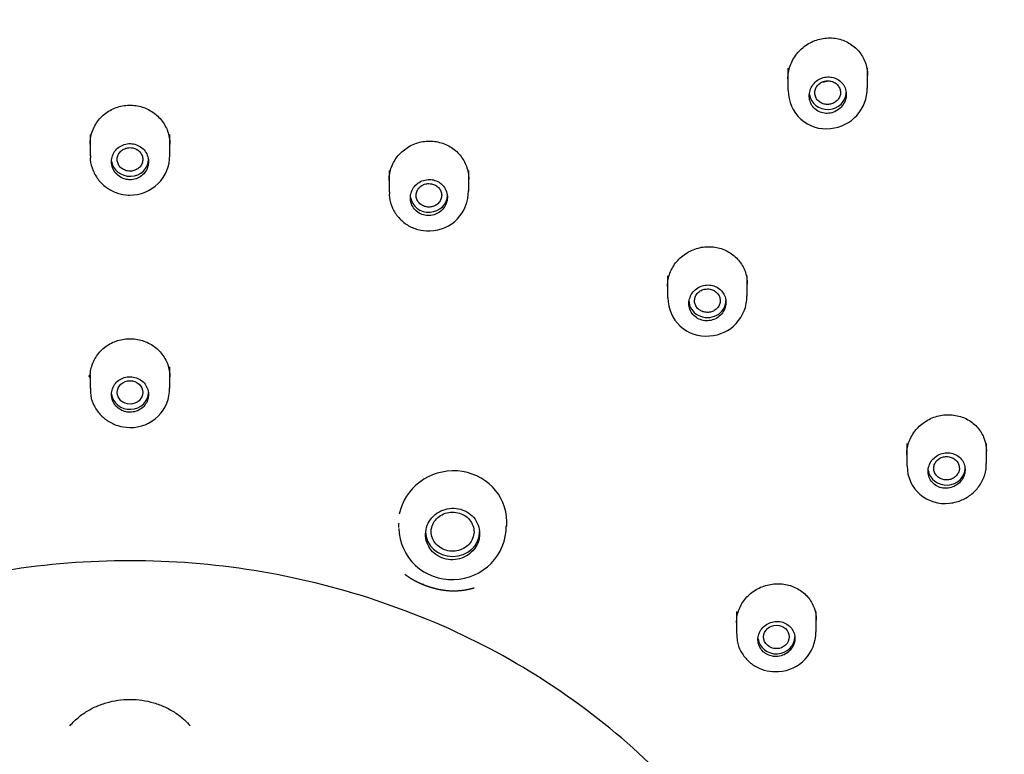
# Model space of a CAD drawing. Units: millimetres. Extents: x -18 to 552, y -18 to 1047.
# Drawn here: x 265 to 300, y 879 to 905 of the extents above; entities that cross this region are included whole.
import ezdxf

# ---------------------------------------------------------------- set-up
doc = ezdxf.new("R2010")
doc.units = ezdxf.units.MM
doc.layers.add('Default', color=7, linetype='Continuous')
doc.layers.add('DV3_Default', color=7, linetype='Continuous')

# ---------------------------------------------------------------- blocks, each defined once
blk = doc.blocks.new('SE2')
at = {"layer": 'DV3_Default', "color": 7, "linetype": 'Continuous'}
for p, q in [((292.285, 903.123), (292.285, 902.349)), ((295.085, 902.424), (295.085, 903.123)), ((267.785, 900.791), (267.785, 900.046)), ((270.585, 900.046), (270.585, 900.791)), ((278.28, 899.528), (278.28, 898.772)), ((281.08, 898.801), (281.08, 899.528)), ((288.06, 895.828), (288.06, 895.058)), ((290.86, 895.113), (290.86, 895.828)), ((267.785, 892.352), (267.785, 891.867)), ((270.585, 891.867), (270.585, 892.628)), ((296.458, 889.941), (296.458, 889.157)), ((299.258, 889.236), (299.258, 889.941)), ((282.412, 887.027), (282.412, 887.199)), ((278.612, 887.137), (278.612, 886.985)), ((278.033, 884.359), (277.792, 884.441)), ((278.848, 884.066), (278.033, 884.359)), ((279.651, 883.747), (278.848, 884.066)), ((279.884, 883.649), (279.651, 883.747)), ((290.483, 884.039), (290.483, 883.249)), ((293.283, 883.308), (293.283, 884.039))]:
    blk.add_line(p, q, dxfattribs=at)
for centre, radius, start, end in [((293.659, 902.41), 1.411, 275.2134, 0.9272), ((293.63, 902.326), 1.33, 179.2106, 276.7835), ((269.201, 900.045), 1.377, 268.8276, 0.9188), ((279.685, 898.795), 1.384, 271.1497, 1.0346), ((289.455, 895.107), 1.391, 273.1464, 0.8241), ((289.409, 895.046), 1.334, 179.5182, 275.2411), ((269.209, 891.871), 1.368, 268.6157, 0.8055), ((297.792, 889.15), 1.32, 180.1889, 277.3445), ((280.452, 886.993), 1.828, 181.0763, 273.152), ((280.529, 887.037), 1.87, 270.7258, 0.3498), ((269.176, 858.376), 27.446, 89.9815, 108.2552), ((269.193, 858.362), 27.46, 71.7528, 90.0176), ((269.957, 860.273), 25.397, 47.7298, 66.9897), ((291.886, 883.31), 1.382, 272.9823, 0.407), ((271.447, 861.905), 23.187, 27.2738, 47.7419)]:
    blk.add_arc(centre, radius, start, end, dxfattribs=at)
for centre, major_axis in [((269.185, 865.113), (59.955, 0)), ((269.185, 865.077), (-59.889, 0)), ((269.185, 864.64), (56.648, 0)), ((269.185, 864.676), (-56.52, 0)), ((269.185, 891.734), (0.45, 0)), ((291.883, 883.145), (-0.45, 0))]:
    blk.add_ellipse(centre, major_axis=major_axis, ratio=0.913545, dxfattribs=at)
for centre, major_axis, ratio, start_param, end_param in [((269.185, 865.177), (55.95, 0), 0.913545, 0, 1.281954), ((293.685, 902.271), (-0.65, 0), 0.913545, 0.111586, 3.141593), ((269.185, 899.922), (-0.65, 0), 0.913545, 0.100769, 3.141593), ((279.68, 898.66), (-0.65, 0), 0.913545, 0.130477, 3.141593), ((289.46, 894.959), (-0.65, 0), 0.913545, 0, 3.141593), ((269.185, 891.734), (0.65, 0), 0.913545, 3.237706, 6.283185), ((280.512, 887.168), (-1.874, -0.327), 0.950437, 2.977335, 5.942633), ((297.858, 889.072), (-0.65, 0), 0.913545, 0.123805, 3.141593), ((280.512, 886.842), (0.95, 0), 0.913545, 3.141593, 6.283185), ((291.883, 883.145), (0.65, 0), 0.913545, 3.254408, 6.283185)]:
    blk.add_ellipse(centre, major_axis=major_axis, ratio=ratio, start_param=start_param, end_param=end_param, dxfattribs=at)
for points, degree, knots in [([(334.274, 867.335), (334.226, 869.041), (334.131, 871.851), (333.551, 876.356), (332.696, 880.502), (331.585, 884.411), (330.267, 888.043), (328.783, 891.403), (327.184, 894.488), (325.458, 897.39), (323.662, 900.055), (321.862, 902.439), (320.209, 904.43), (318.708, 906.099), (317.278, 907.585), (315.81, 909.016), (314.176, 910.504), (312.286, 912.104), (310.043, 913.848), (307.39, 915.717), (304.55, 917.502), (301.594, 919.154), (298.703, 920.591), (295.8, 921.862), (292.778, 923.026), (289.697, 924.048), (286.61, 924.907), (283.835, 925.55), (281.267, 926.043), (278.664, 926.448), (275.774, 926.784), (272.745, 927.002), (269.636, 927.089), (266.519, 927.043), (263.301, 926.849), (260.14, 926.511), (256.905, 926.02), (253.674, 925.374), (250.505, 924.575), (247.73, 923.743), (245.235, 922.886), (242.827, 921.96), (240.304, 920.878), (237.595, 919.577), (234.723, 918.028), (231.716, 916.204), (228.996, 914.339), (226.708, 912.6), (224.97, 911.17), (223.55, 909.923), (222.429, 908.882), (221.57, 908.05), (220.836, 907.314), (220.077, 906.529), (219.173, 905.558), (218.118, 904.368), (216.908, 902.922), (215.542, 901.175), (214.033, 899.076), (212.421, 896.597), (210.76, 893.714), (209.219, 890.619), (207.836, 887.349), (206.643, 883.948), (205.61, 880.226), (204.799, 876.218), (204.236, 871.802), (204.143, 869.029), (204.095, 867.335)], 3, [0, 0, 0, 0, 0.024777, 0.048446, 0.071015, 0.09249, 0.112877, 0.132179, 0.150399, 0.167456, 0.185024, 0.200474, 0.213808, 0.225027, 0.235052, 0.245472, 0.25641, 0.268783, 0.283141, 0.299482, 0.317803, 0.333587, 0.350225, 0.36602, 0.38076, 0.398328, 0.414121, 0.42814, 0.440387, 0.452693, 0.466978, 0.483244, 0.497382, 0.512739, 0.529098, 0.544813, 0.559541, 0.577332, 0.593431, 0.607836, 0.62024, 0.632535, 0.646156, 0.661104, 0.677381, 0.694987, 0.713925, 0.727109, 0.738517, 0.748117, 0.755907, 0.761885, 0.766407, 0.771848, 0.778649, 0.78681, 0.796369, 0.807779, 0.821172, 0.836548, 0.85391, 0.873259, 0.890904, 0.909935, 0.930354, 0.952167, 0.975379, 1, 1, 1, 1]), ([(329.385, 865.456), (329.385, 869.085), (328.995, 872.654), (327.848, 877.931), (327.372, 879.676), (326.226, 883.133), (325.553, 884.85), (323.288, 889.844), (321.439, 892.999), (317.071, 898.97), (314.529, 901.797), (308.975, 906.868), (305.945, 909.147), (301.01, 912.165), (299.3, 913.102), (295.825, 914.8), (292.277, 916.333), (288.583, 917.542), (284.815, 918.587), (282.884, 919.029), (277.057, 920.085), (273.151, 920.431), (265.3, 920.436), (261.313, 920.083), (253.592, 918.687), (249.84, 917.652), (244.374, 915.59), (242.569, 914.812), (239.081, 913.109), (237.394, 912.185), (232.501, 909.198), (229.46, 906.924), (223.837, 901.796), (221.34, 899.017), (218.068, 894.558), (217.056, 893.021), (215.191, 889.844), (214.336, 888.197), (212.066, 883.201), (210.927, 879.769), (209.384, 872.717), (208.985, 869.085), (208.985, 865.456)], 3, [0, 0, 0, 0, 0.0625, 0.0625, 0.09375, 0.09375, 0.125, 0.125, 0.1875, 0.1875, 0.25, 0.25, 0.3125, 0.3125, 0.34375, 0.34375, 0.375, 0.40625, 0.40625, 0.4375, 0.4375, 0.5, 0.5, 0.5625, 0.5625, 0.625, 0.625, 0.65625, 0.65625, 0.6875, 0.6875, 0.75, 0.75, 0.8125, 0.8125, 0.84375, 0.84375, 0.875, 0.875, 0.9375, 0.9375, 1, 1, 1, 1]), ([(257.49, 914.751), (261.103, 915.455), (264.732, 915.822), (270.198, 915.894), (272.024, 915.837), (275.683, 915.559), (277.521, 915.335), (282.929, 914.428), (286.43, 913.508), (293.224, 911.044), (296.534, 909.482), (302.658, 905.853), (305.511, 903.778), (309.469, 900.266), (310.732, 899.029), (313.095, 896.476), (314.202, 895.152), (317.303, 891.046), (319.09, 888.104), (322.005, 881.929), (323.111, 878.753), (324.64, 872.233), (325.06, 868.852), (325.164, 862.17), (324.861, 858.855), (323.87, 853.92), (323.446, 852.272), (322.431, 849.047), (321.839, 847.468), (319.821, 842.827), (318.152, 839.86), (314.141, 834.193), (311.858, 831.578), (308.051, 827.995), (306.717, 826.856), (303.917, 824.692), (302.443, 823.664), (297.912, 820.813), (294.724, 819.203), (288.017, 816.556), (284.469, 815.519), (277.33, 814.118), (273.709, 813.738), (268.197, 813.661), (266.345, 813.72), (262.694, 814), (260.885, 814.222), (255.511, 815.125), (251.975, 816.05), (245.127, 818.534), (241.886, 820.062), (235.761, 823.675), (232.849, 825.788), (227.598, 830.445), (225.245, 832.987), (222.123, 837.118), (221.146, 838.557), (219.365, 841.497), (218.559, 842.997), (216.391, 847.583), (215.275, 850.756), (213.725, 857.34), (213.314, 860.668), (213.231, 865.659), (213.292, 867.326), (213.594, 870.665), (213.838, 872.346), (214.831, 877.297), (215.837, 880.499), (218.526, 886.703), (220.232, 889.727), (224.197, 895.326), (226.464, 897.93), (230.297, 901.543), (231.652, 902.701), (234.451, 904.866), (235.9, 905.88), (240.396, 908.72), (243.601, 910.349), (250.376, 913.026), (253.876, 914.047), (257.49, 914.751)], 3, [0, 0, 0, 0, 0.03125, 0.03125, 0.046875, 0.046875, 0.0625, 0.0625, 0.09375, 0.09375, 0.125, 0.125, 0.15625, 0.15625, 0.171875, 0.171875, 0.1875, 0.1875, 0.21875, 0.21875, 0.25, 0.25, 0.28125, 0.28125, 0.3125, 0.3125, 0.328125, 0.328125, 0.34375, 0.34375, 0.375, 0.375, 0.40625, 0.40625, 0.421875, 0.421875, 0.4375, 0.4375, 0.46875, 0.46875, 0.5, 0.5, 0.53125, 0.53125, 0.546875, 0.546875, 0.5625, 0.5625, 0.59375, 0.59375, 0.625, 0.625, 0.65625, 0.65625, 0.6875, 0.6875, 0.703125, 0.703125, 0.71875, 0.71875, 0.75, 0.75, 0.78125, 0.78125, 0.796875, 0.796875, 0.8125, 0.8125, 0.84375, 0.84375, 0.875, 0.875, 0.90625, 0.90625, 0.921875, 0.921875, 0.9375, 0.9375, 0.96875, 0.96875, 1, 1, 1, 1]), ([(292.285, 902.745), (292.285, 902.784), (292.287, 902.823), (292.29, 902.862), (292.303, 903.017), (292.344, 903.173), (292.409, 903.316), (292.474, 903.463), (292.566, 903.6), (292.676, 903.719), (292.787, 903.837), (292.92, 903.94), (293.065, 904.016), (293.208, 904.093), (293.366, 904.146), (293.526, 904.171), (293.682, 904.195), (293.845, 904.193), (293.999, 904.165), (294.151, 904.137), (294.298, 904.083), (294.43, 904.007), (294.56, 903.932), (294.678, 903.833), (294.774, 903.719), (294.87, 903.606), (294.947, 903.474), (295, 903.335), (295.053, 903.194), (295.082, 903.041), (295.085, 902.89), (295.085, 902.881), (295.085, 902.872), (295.085, 902.863)], 3, [0, 0, 0, 0, 0.027096, 0.027096, 0.027096, 0.135575, 0.135575, 0.135575, 0.245877, 0.245877, 0.245877, 0.356811, 0.356811, 0.356811, 0.466792, 0.466792, 0.466792, 0.574597, 0.574597, 0.574597, 0.680033, 0.680033, 0.680033, 0.784035, 0.784035, 0.784035, 0.888156, 0.888156, 0.888156, 0.993843, 0.993843, 0.993843, 1, 1, 1, 1]), ([(293.794, 902.815), (293.723, 902.824), (293.648, 902.821), (293.577, 902.806), (293.506, 902.791), (293.436, 902.764), (293.373, 902.728), (293.309, 902.691), (293.251, 902.643), (293.203, 902.588), (293.153, 902.532), (293.113, 902.467), (293.084, 902.399), (293.056, 902.33), (293.039, 902.255), (293.036, 902.182), (293.032, 902.108), (293.042, 902.034), (293.063, 901.964), (293.085, 901.896), (293.119, 901.83), (293.163, 901.774), (293.207, 901.718), (293.26, 901.67), (293.321, 901.632), (293.38, 901.595), (293.447, 901.567), (293.516, 901.552), (293.585, 901.537), (293.657, 901.533), (293.728, 901.54), (293.799, 901.548), (293.871, 901.567), (293.936, 901.597), (294.003, 901.628), (294.066, 901.669), (294.119, 901.719), (294.174, 901.77), (294.22, 901.83), (294.256, 901.895), (294.291, 901.96), (294.316, 902.033), (294.327, 902.106), (294.339, 902.179), (294.337, 902.254), (294.323, 902.326), (294.309, 902.397), (294.282, 902.467), (294.245, 902.528), (294.226, 902.558), (294.205, 902.586), (294.182, 902.612), (294.136, 902.664), (294.081, 902.709), (294.02, 902.742), (293.958, 902.776), (293.89, 902.8), (293.821, 902.811), (293.812, 902.813), (293.803, 902.814), (293.794, 902.815)], 3, [0, 0, 0, 0, 0.053168, 0.053168, 0.053168, 0.106282, 0.106282, 0.106282, 0.160205, 0.160205, 0.160205, 0.215143, 0.215143, 0.215143, 0.270563, 0.270563, 0.270563, 0.325701, 0.325701, 0.325701, 0.37992, 0.37992, 0.37992, 0.433016, 0.433016, 0.433016, 0.485286, 0.485286, 0.485286, 0.537361, 0.537361, 0.537361, 0.589927, 0.589927, 0.589927, 0.643465, 0.643465, 0.643465, 0.698071, 0.698071, 0.698071, 0.75339, 0.75339, 0.75339, 0.808723, 0.808723, 0.808723, 0.863327, 0.863327, 0.863327, 0.889352, 0.889352, 0.889352, 0.941447, 0.941447, 0.941447, 0.993547, 0.993547, 0.993547, 1, 1, 1, 1]), ([(293.685, 902.681), (293.634, 902.68), (293.583, 902.672), (293.535, 902.657), (293.487, 902.641), (293.442, 902.618), (293.402, 902.589), (293.362, 902.559), (293.327, 902.523), (293.3, 902.484), (293.273, 902.444), (293.253, 902.399), (293.242, 902.353), (293.23, 902.307), (293.227, 902.258), (293.234, 902.212), (293.24, 902.165), (293.255, 902.119), (293.277, 902.077), (293.3, 902.036), (293.331, 901.997), (293.367, 901.965), (293.403, 901.933), (293.445, 901.907), (293.491, 901.888), (293.536, 901.869), (293.585, 901.857), (293.635, 901.852), (293.685, 901.848), (293.736, 901.852), (293.784, 901.862), (293.833, 901.873), (293.881, 901.892), (293.923, 901.917), (293.966, 901.943), (294.005, 901.975), (294.036, 902.012), (294.067, 902.049), (294.093, 902.091), (294.109, 902.136), (294.126, 902.18), (294.134, 902.228), (294.133, 902.275), (294.133, 902.322), (294.123, 902.37), (294.105, 902.414), (294.088, 902.457), (294.062, 902.499), (294.029, 902.534), (293.997, 902.57), (293.958, 902.6), (293.914, 902.624), (293.871, 902.647), (293.823, 902.664), (293.775, 902.673), (293.745, 902.678), (293.715, 902.681), (293.685, 902.681)], 3, [0, 0, 0, 0, 0.053777, 0.053777, 0.053777, 0.107511, 0.107511, 0.107511, 0.161687, 0.161687, 0.161687, 0.216396, 0.216396, 0.216396, 0.271122, 0.271122, 0.271122, 0.325423, 0.325423, 0.325423, 0.379049, 0.379049, 0.379049, 0.432046, 0.432046, 0.432046, 0.484739, 0.484739, 0.484739, 0.537599, 0.537599, 0.537599, 0.591007, 0.591007, 0.591007, 0.644983, 0.644983, 0.644983, 0.699455, 0.699455, 0.699455, 0.754119, 0.754119, 0.754119, 0.80855, 0.80855, 0.80855, 0.862413, 0.862413, 0.862413, 0.915647, 0.915647, 0.915647, 0.968501, 0.968501, 0.968501, 1, 1, 1, 1]), ([(267.785, 900.46), (267.785, 900.508), (267.788, 900.557), (267.793, 900.604), (267.81, 900.758), (267.854, 900.912), (267.923, 901.051), (267.992, 901.191), (268.087, 901.321), (268.2, 901.43), (268.312, 901.538), (268.445, 901.63), (268.588, 901.696), (268.73, 901.761), (268.885, 901.803), (269.041, 901.819), (269.195, 901.834), (269.355, 901.824), (269.506, 901.79), (269.656, 901.755), (269.803, 901.695), (269.933, 901.614), (270.064, 901.533), (270.183, 901.429), (270.279, 901.312), (270.377, 901.192), (270.454, 901.055), (270.506, 900.912), (270.558, 900.767), (270.585, 900.612), (270.585, 900.459)], 3, [0, 0, 0, 0, 0.033997, 0.033997, 0.033997, 0.143281, 0.143281, 0.143281, 0.25236, 0.25236, 0.25236, 0.360477, 0.360477, 0.360477, 0.467307, 0.467307, 0.467307, 0.573113, 0.573113, 0.573113, 0.678615, 0.678615, 0.678615, 0.784649, 0.784649, 0.784649, 0.891811, 0.891811, 0.891811, 1, 1, 1, 1]), ([(269.185, 899.206), (269.257, 899.206), (269.33, 899.218), (269.398, 899.241), (269.466, 899.264), (269.531, 899.299), (269.588, 899.342), (269.644, 899.386), (269.694, 899.439), (269.733, 899.498), (269.772, 899.558), (269.801, 899.625), (269.817, 899.694), (269.834, 899.764), (269.839, 899.837), (269.831, 899.908), (269.823, 899.979), (269.803, 900.05), (269.771, 900.115), (269.739, 900.18), (269.695, 900.24), (269.642, 900.291), (269.59, 900.341), (269.529, 900.383), (269.462, 900.414), (269.396, 900.444), (269.324, 900.464), (269.252, 900.471), (269.18, 900.478), (269.106, 900.474), (269.036, 900.458), (268.966, 900.442), (268.898, 900.414), (268.837, 900.376), (268.777, 900.339), (268.722, 900.291), (268.677, 900.236), (268.632, 900.18), (268.596, 900.117), (268.572, 900.05), (268.547, 899.983), (268.535, 899.911), (268.535, 899.84), (268.535, 899.768), (268.548, 899.695), (268.573, 899.628), (268.597, 899.56), (268.634, 899.495), (268.681, 899.44), (268.727, 899.384), (268.784, 899.336), (268.847, 899.298), (268.909, 899.261), (268.979, 899.234), (269.051, 899.22), (269.095, 899.211), (269.14, 899.206), (269.185, 899.206)], 3, [0, 0, 0, 0, 0.052934, 0.052934, 0.052934, 0.105852, 0.105852, 0.105852, 0.159035, 0.159035, 0.159035, 0.212802, 0.212802, 0.212802, 0.267134, 0.267134, 0.267134, 0.321766, 0.321766, 0.321766, 0.376289, 0.376289, 0.376289, 0.430336, 0.430336, 0.430336, 0.483755, 0.483755, 0.483755, 0.536678, 0.536678, 0.536678, 0.589454, 0.589454, 0.589454, 0.642487, 0.642487, 0.642487, 0.696068, 0.696068, 0.696068, 0.750253, 0.750253, 0.750253, 0.804837, 0.804837, 0.804837, 0.859433, 0.859433, 0.859433, 0.913645, 0.913645, 0.913645, 0.967251, 0.967251, 0.967251, 1, 1, 1, 1]), ([(269.185, 900.333), (269.135, 900.333), (269.084, 900.325), (269.036, 900.31), (268.989, 900.294), (268.944, 900.271), (268.905, 900.243), (268.865, 900.214), (268.831, 900.179), (268.804, 900.14), (268.777, 900.101), (268.758, 900.057), (268.746, 900.012), (268.735, 899.967), (268.732, 899.92), (268.738, 899.874), (268.743, 899.828), (268.758, 899.782), (268.78, 899.741), (268.802, 899.699), (268.832, 899.66), (268.868, 899.628), (268.904, 899.595), (268.946, 899.568), (268.992, 899.548), (269.038, 899.528), (269.087, 899.515), (269.138, 899.51), (269.188, 899.505), (269.239, 899.508), (269.288, 899.519), (269.337, 899.529), (269.384, 899.548), (269.427, 899.572), (269.469, 899.597), (269.507, 899.629), (269.538, 899.665), (269.569, 899.701), (269.594, 899.743), (269.611, 899.786), (269.627, 899.83), (269.635, 899.877), (269.635, 899.923), (269.635, 899.969), (269.625, 900.016), (269.608, 900.06), (269.591, 900.103), (269.566, 900.145), (269.534, 900.181), (269.502, 900.217), (269.462, 900.248), (269.419, 900.272), (269.376, 900.296), (269.328, 900.314), (269.279, 900.323), (269.248, 900.33), (269.216, 900.333), (269.185, 900.333)], 3, [0, 0, 0, 0, 0.053441, 0.053441, 0.053441, 0.106891, 0.106891, 0.106891, 0.160464, 0.160464, 0.160464, 0.214154, 0.214154, 0.214154, 0.267977, 0.267977, 0.267977, 0.321882, 0.321882, 0.321882, 0.375788, 0.375788, 0.375788, 0.429636, 0.429636, 0.429636, 0.483344, 0.483344, 0.483344, 0.536854, 0.536854, 0.536854, 0.590276, 0.590276, 0.590276, 0.643742, 0.643742, 0.643742, 0.697361, 0.697361, 0.697361, 0.751183, 0.751183, 0.751183, 0.805184, 0.805184, 0.805184, 0.859205, 0.859205, 0.859205, 0.913061, 0.913061, 0.913061, 0.966712, 0.966712, 0.966712, 1, 1, 1, 1]), ([(278.28, 899.177), (278.28, 899.222), (278.282, 899.268), (278.287, 899.313), (278.303, 899.466), (278.346, 899.619), (278.414, 899.76), (278.481, 899.9), (278.575, 900.032), (278.687, 900.144), (278.799, 900.255), (278.932, 900.35), (279.075, 900.419), (279.217, 900.488), (279.373, 900.534), (279.531, 900.553), (279.686, 900.572), (279.846, 900.565), (279.999, 900.533), (280.15, 900.501), (280.297, 900.443), (280.428, 900.365), (280.559, 900.286), (280.677, 900.185), (280.773, 900.069), (280.87, 899.952), (280.948, 899.818), (280.999, 899.677), (281.052, 899.534), (281.079, 899.38), (281.08, 899.228), (281.08, 899.226), (281.08, 899.224), (281.08, 899.222)], 3, [0, 0, 0, 0, 0.032012, 0.032012, 0.032012, 0.140865, 0.140865, 0.140865, 0.250191, 0.250191, 0.250191, 0.359147, 0.359147, 0.359147, 0.467027, 0.467027, 0.467027, 0.573616, 0.573616, 0.573616, 0.679289, 0.679289, 0.679289, 0.784826, 0.784826, 0.784826, 0.891052, 0.891052, 0.891052, 0.998482, 0.998482, 0.998482, 1, 1, 1, 1]), ([(267.799, 900.06), (267.794, 900.006), (267.78, 899.835), (267.875, 899.517), (268.076, 899.173), (268.378, 898.897), (268.734, 898.721), (269.02, 898.671), (269.156, 898.668), (269.173, 898.668)], 3, [0, 0, 0, 0, 0.068388, 0.252299, 0.436197, 0.620028, 0.803762, 0.978596, 1, 1, 1, 1]), ([(279.65, 899.212), (279.577, 899.208), (279.504, 899.191), (279.437, 899.163), (279.37, 899.136), (279.307, 899.097), (279.253, 899.05), (279.198, 899.003), (279.151, 898.946), (279.115, 898.884), (279.079, 898.821), (279.053, 898.752), (279.04, 898.682), (279.027, 898.611), (279.027, 898.537), (279.039, 898.466), (279.051, 898.396), (279.076, 898.327), (279.111, 898.264), (279.147, 898.203), (279.194, 898.146), (279.249, 898.099), (279.303, 898.053), (279.367, 898.016), (279.434, 897.99), (279.501, 897.965), (279.574, 897.95), (279.646, 897.948), (279.717, 897.945), (279.791, 897.954), (279.86, 897.975), (279.929, 897.995), (279.996, 898.028), (280.054, 898.069), (280.113, 898.11), (280.166, 898.162), (280.208, 898.22), (280.251, 898.279), (280.284, 898.345), (280.304, 898.413), (280.325, 898.482), (280.333, 898.556), (280.329, 898.627), (280.325, 898.699), (280.308, 898.77), (280.279, 898.836), (280.25, 898.901), (280.21, 898.963), (280.16, 899.015), (280.123, 899.054), (280.081, 899.088), (280.035, 899.116), (279.975, 899.154), (279.907, 899.181), (279.837, 899.197), (279.776, 899.211), (279.712, 899.216), (279.65, 899.212)], 3, [0, 0, 0, 0, 0.053341, 0.053341, 0.053341, 0.106653, 0.106653, 0.106653, 0.160399, 0.160399, 0.160399, 0.214724, 0.214724, 0.214724, 0.269361, 0.269361, 0.269361, 0.3239, 0.3239, 0.3239, 0.377973, 0.377973, 0.377973, 0.431425, 0.431425, 0.431425, 0.484377, 0.484377, 0.484377, 0.537164, 0.537164, 0.537164, 0.59018, 0.59018, 0.59018, 0.643723, 0.643723, 0.643723, 0.69787, 0.69787, 0.69787, 0.752441, 0.752441, 0.752441, 0.807062, 0.807062, 0.807062, 0.861324, 0.861324, 0.861324, 0.901331, 0.901331, 0.901331, 0.954141, 0.954141, 0.954141, 1, 1, 1, 1]), ([(279.68, 899.07), (279.63, 899.07), (279.579, 899.062), (279.531, 899.047), (279.484, 899.032), (279.439, 899.009), (279.399, 898.98), (279.36, 898.951), (279.326, 898.916), (279.299, 898.877), (279.272, 898.838), (279.252, 898.794), (279.241, 898.749), (279.23, 898.704), (279.227, 898.657), (279.232, 898.611), (279.238, 898.564), (279.253, 898.519), (279.275, 898.477), (279.297, 898.435), (279.327, 898.397), (279.363, 898.364), (279.399, 898.332), (279.442, 898.305), (279.487, 898.285), (279.533, 898.265), (279.582, 898.253), (279.632, 898.248), (279.682, 898.243), (279.734, 898.246), (279.782, 898.257), (279.831, 898.267), (279.879, 898.286), (279.921, 898.31), (279.964, 898.335), (280.002, 898.367), (280.033, 898.403), (280.064, 898.44), (280.089, 898.482), (280.105, 898.525), (280.122, 898.569), (280.13, 898.616), (280.13, 898.662), (280.129, 898.709), (280.12, 898.756), (280.103, 898.799), (280.086, 898.843), (280.06, 898.884), (280.028, 898.92), (279.996, 898.955), (279.957, 898.986), (279.914, 899.01), (279.871, 899.034), (279.823, 899.052), (279.774, 899.061), (279.743, 899.067), (279.711, 899.07), (279.68, 899.07)], 3, [0, 0, 0, 0, 0.053558, 0.053558, 0.053558, 0.107106, 0.107106, 0.107106, 0.160736, 0.160736, 0.160736, 0.214542, 0.214542, 0.214542, 0.268492, 0.268492, 0.268492, 0.322511, 0.322511, 0.322511, 0.376395, 0.376395, 0.376395, 0.430055, 0.430055, 0.430055, 0.483529, 0.483529, 0.483529, 0.536925, 0.536925, 0.536925, 0.59038, 0.59038, 0.59038, 0.644021, 0.644021, 0.644021, 0.697909, 0.697909, 0.697909, 0.751887, 0.751887, 0.751887, 0.805835, 0.805835, 0.805835, 0.859668, 0.859668, 0.859668, 0.913331, 0.913331, 0.913331, 0.966843, 0.966843, 0.966843, 1, 1, 1, 1]), ([(278.295, 898.78), (278.291, 898.71), (278.281, 898.525), (278.389, 898.197), (278.606, 897.862), (278.914, 897.603), (279.3, 897.433), (279.557, 897.417), (279.712, 897.411)], 3, [0, 0, 0, 0, 0.086933, 0.268599, 0.449507, 0.629786, 0.809709, 1, 1, 1, 1]), ([(288.06, 895.456), (288.06, 895.5), (288.062, 895.544), (288.067, 895.588), (288.082, 895.74), (288.125, 895.892), (288.191, 896.032), (288.258, 896.172), (288.351, 896.305), (288.462, 896.417), (288.573, 896.53), (288.706, 896.627), (288.849, 896.698), (288.991, 896.77), (289.148, 896.819), (289.306, 896.841), (289.462, 896.862), (289.624, 896.858), (289.777, 896.829), (289.929, 896.799), (290.077, 896.744), (290.209, 896.667), (290.34, 896.591), (290.458, 896.492), (290.555, 896.377), (290.651, 896.263), (290.728, 896.131), (290.78, 895.992), (290.832, 895.851), (290.859, 895.7), (290.86, 895.55), (290.86, 895.547), (290.86, 895.545), (290.86, 895.542)], 3, [0, 0, 0, 0, 0.0313582, 0.0313582, 0.0313582, 0.1394242, 0.1394242, 0.1394242, 0.2484638, 0.2484638, 0.2484638, 0.3577849, 0.3577849, 0.3577849, 0.4665374, 0.4665374, 0.4665374, 0.5741082, 0.5741082, 0.5741082, 0.6804251, 0.6804251, 0.6804251, 0.785989, 0.785989, 0.785989, 0.8916265, 0.8916265, 0.8916265, 0.9981162, 0.9981162, 0.9981162, 1, 1, 1, 1]), ([(289.594, 895.499), (289.523, 895.511), (289.449, 895.512), (289.377, 895.501), (289.305, 895.49), (289.234, 895.466), (289.17, 895.433), (289.105, 895.4), (289.045, 895.355), (288.994, 895.304), (288.943, 895.251), (288.9, 895.19), (288.87, 895.125), (288.839, 895.059), (288.819, 894.988), (288.813, 894.916), (288.806, 894.845), (288.812, 894.772), (288.83, 894.704), (288.848, 894.636), (288.879, 894.57), (288.92, 894.512), (288.961, 894.455), (289.012, 894.404), (289.071, 894.364), (289.128, 894.324), (289.194, 894.293), (289.263, 894.274), (289.332, 894.255), (289.405, 894.247), (289.476, 894.251), (289.548, 894.255), (289.621, 894.271), (289.688, 894.298), (289.756, 894.324), (289.82, 894.362), (289.876, 894.409), (289.932, 894.456), (289.981, 894.513), (290.018, 894.574), (290.056, 894.637), (290.083, 894.706), (290.097, 894.776), (290.112, 894.846), (290.114, 894.92), (290.103, 894.99), (290.093, 895.06), (290.069, 895.129), (290.035, 895.191), (290.009, 895.237), (289.977, 895.28), (289.94, 895.318), (289.892, 895.368), (289.834, 895.41), (289.771, 895.442), (289.716, 895.469), (289.655, 895.489), (289.594, 895.499)], 3, [0, 0, 0, 0, 0.053341, 0.053341, 0.053341, 0.106653, 0.106653, 0.106653, 0.160399, 0.160399, 0.160399, 0.214724, 0.214724, 0.214724, 0.269361, 0.269361, 0.269361, 0.3239, 0.3239, 0.3239, 0.377973, 0.377973, 0.377973, 0.431425, 0.431425, 0.431425, 0.484377, 0.484377, 0.484377, 0.537163, 0.537163, 0.537163, 0.59018, 0.59018, 0.59018, 0.643723, 0.643723, 0.643723, 0.697871, 0.697871, 0.697871, 0.752442, 0.752442, 0.752442, 0.807062, 0.807062, 0.807062, 0.861324, 0.861324, 0.861324, 0.901331, 0.901331, 0.901331, 0.954141, 0.954141, 0.954141, 1, 1, 1, 1]), ([(289.46, 895.369), (289.409, 895.369), (289.358, 895.361), (289.311, 895.346), (289.263, 895.331), (289.218, 895.308), (289.178, 895.279), (289.139, 895.25), (289.104, 895.214), (289.077, 895.175), (289.05, 895.136), (289.031, 895.092), (289.02, 895.047), (289.009, 895.001), (289.006, 894.954), (289.012, 894.908), (289.018, 894.862), (289.033, 894.816), (289.055, 894.775), (289.077, 894.734), (289.107, 894.695), (289.143, 894.663), (289.179, 894.631), (289.222, 894.604), (289.267, 894.584), (289.312, 894.565), (289.362, 894.552), (289.412, 894.548), (289.462, 894.543), (289.514, 894.546), (289.563, 894.557), (289.612, 894.567), (289.659, 894.586), (289.702, 894.611), (289.744, 894.636), (289.783, 894.668), (289.814, 894.704), (289.845, 894.741), (289.869, 894.783), (289.886, 894.826), (289.902, 894.87), (289.91, 894.917), (289.909, 894.964), (289.909, 895.01), (289.899, 895.056), (289.882, 895.1), (289.865, 895.143), (289.839, 895.184), (289.807, 895.22), (289.775, 895.255), (289.736, 895.286), (289.693, 895.31), (289.65, 895.334), (289.602, 895.351), (289.552, 895.361), (289.522, 895.367), (289.491, 895.37), (289.46, 895.369)], 3, [0, 0, 0, 0, 0.053778, 0.053778, 0.053778, 0.107537, 0.107537, 0.107537, 0.161382, 0.161382, 0.161382, 0.215406, 0.215406, 0.215406, 0.269391, 0.269391, 0.269391, 0.323234, 0.323234, 0.323234, 0.376886, 0.376886, 0.376886, 0.430373, 0.430373, 0.430373, 0.483798, 0.483798, 0.483798, 0.537307, 0.537307, 0.537307, 0.591004, 0.591004, 0.591004, 0.644806, 0.644806, 0.644806, 0.698693, 0.698693, 0.698693, 0.752602, 0.752602, 0.752602, 0.806447, 0.806447, 0.806447, 0.860167, 0.860167, 0.860167, 0.913771, 0.913771, 0.913771, 0.967332, 0.967332, 0.967332, 1, 1, 1, 1]), ([(267.785, 892.279), (267.785, 892.328), (267.788, 892.377), (267.794, 892.426), (267.811, 892.577), (267.856, 892.727), (267.925, 892.863), (267.993, 893), (268.088, 893.127), (268.2, 893.233), (268.312, 893.34), (268.444, 893.429), (268.587, 893.494), (268.728, 893.558), (268.883, 893.6), (269.039, 893.615), (269.194, 893.631), (269.354, 893.621), (269.506, 893.587), (269.658, 893.553), (269.805, 893.493), (269.936, 893.413), (270.068, 893.332), (270.186, 893.229), (270.283, 893.112), (270.38, 892.994), (270.457, 892.859), (270.508, 892.717), (270.559, 892.577), (270.585, 892.426), (270.585, 892.277)], 3, [0, 0, 0, 0, 0.035196, 0.035196, 0.035196, 0.143666, 0.143666, 0.143666, 0.252005, 0.252005, 0.252005, 0.359797, 0.359797, 0.359797, 0.46687, 0.46687, 0.46687, 0.573375, 0.573375, 0.573375, 0.679709, 0.679709, 0.679709, 0.786341, 0.786341, 0.786341, 0.893606, 0.893606, 0.893606, 1, 1, 1, 1]), ([(269.185, 891.038), (269.257, 891.038), (269.331, 891.05), (269.399, 891.073), (269.467, 891.096), (269.532, 891.13), (269.589, 891.173), (269.646, 891.217), (269.695, 891.27), (269.734, 891.328), (269.773, 891.387), (269.802, 891.453), (269.818, 891.521), (269.835, 891.59), (269.839, 891.662), (269.831, 891.731), (269.823, 891.801), (269.802, 891.871), (269.77, 891.934), (269.738, 891.997), (269.694, 892.056), (269.642, 892.106), (269.59, 892.155), (269.529, 892.197), (269.463, 892.227), (269.397, 892.257), (269.325, 892.276), (269.253, 892.283), (269.181, 892.29), (269.106, 892.286), (269.036, 892.27), (268.965, 892.254), (268.897, 892.226), (268.836, 892.189), (268.775, 892.152), (268.72, 892.104), (268.675, 892.05), (268.63, 891.995), (268.594, 891.932), (268.571, 891.866), (268.547, 891.8), (268.535, 891.729), (268.535, 891.659), (268.535, 891.589), (268.548, 891.518), (268.573, 891.451), (268.598, 891.385), (268.635, 891.322), (268.681, 891.268), (268.728, 891.213), (268.784, 891.166), (268.847, 891.129), (268.909, 891.093), (268.979, 891.066), (269.05, 891.052), (269.094, 891.043), (269.14, 891.038), (269.185, 891.038)], 3, [0, 0, 0, 0, 0.053263, 0.053263, 0.053263, 0.106517, 0.106517, 0.106517, 0.159926, 0.159926, 0.159926, 0.21367, 0.21367, 0.21367, 0.267736, 0.267736, 0.267736, 0.321967, 0.321967, 0.321967, 0.376132, 0.376132, 0.376132, 0.430027, 0.430027, 0.430027, 0.483567, 0.483567, 0.483567, 0.536828, 0.536828, 0.536828, 0.590006, 0.590006, 0.590006, 0.643329, 0.643329, 0.643329, 0.696964, 0.696964, 0.696964, 0.750942, 0.750942, 0.750942, 0.805146, 0.805146, 0.805146, 0.859356, 0.859356, 0.859356, 0.913348, 0.913348, 0.913348, 0.966997, 0.966997, 0.966997, 1, 1, 1, 1]), ([(267.799, 891.878), (267.795, 891.819), (267.783, 891.645), (267.881, 891.327), (268.087, 890.989), (268.388, 890.723), (268.767, 890.541), (269.023, 890.515), (269.176, 890.503)], 3, [0, 0, 0, 0, 0.074888, 0.258185, 0.441188, 0.624597, 0.808354, 1, 1, 1, 1]), ([(296.458, 889.548), (296.458, 889.593), (296.461, 889.638), (296.465, 889.683), (296.481, 889.833), (296.524, 889.982), (296.59, 890.12), (296.656, 890.26), (296.748, 890.391), (296.858, 890.503), (296.969, 890.616), (297.101, 890.714), (297.244, 890.787), (297.386, 890.86), (297.543, 890.91), (297.701, 890.935), (297.858, 890.959), (298.021, 890.957), (298.175, 890.929), (298.328, 890.902), (298.477, 890.849), (298.61, 890.774), (298.741, 890.7), (298.86, 890.602), (298.957, 890.489), (299.053, 890.377), (299.129, 890.247), (299.18, 890.109), (299.231, 889.971), (299.258, 889.823), (299.258, 889.675), (299.258, 889.673), (299.258, 889.672), (299.258, 889.671)], 3, [0, 0, 0, 0, 0.032134, 0.032134, 0.032134, 0.139238, 0.139238, 0.139238, 0.247557, 0.247557, 0.247557, 0.356722, 0.356722, 0.356722, 0.465979, 0.465979, 0.465979, 0.574501, 0.574501, 0.574501, 0.681781, 0.681781, 0.681781, 0.787884, 0.787884, 0.787884, 0.893404, 0.893404, 0.893404, 0.99918, 0.99918, 0.99918, 1, 1, 1, 1]), ([(297.858, 888.368), (297.931, 888.371), (298.006, 888.386), (298.075, 888.413), (298.143, 888.439), (298.209, 888.477), (298.266, 888.523), (298.323, 888.57), (298.373, 888.626), (298.411, 888.688), (298.45, 888.75), (298.478, 888.818), (298.494, 888.888), (298.509, 888.957), (298.512, 889.03), (298.503, 889.1), (298.493, 889.169), (298.471, 889.236), (298.438, 889.298), (298.405, 889.358), (298.361, 889.413), (298.308, 889.459), (298.256, 889.505), (298.195, 889.542), (298.13, 889.568), (298.065, 889.594), (297.993, 889.609), (297.922, 889.612), (297.85, 889.616), (297.776, 889.608), (297.706, 889.589), (297.636, 889.569), (297.567, 889.538), (297.506, 889.498), (297.445, 889.457), (297.389, 889.406), (297.344, 889.349), (297.299, 889.291), (297.264, 889.225), (297.241, 889.157), (297.218, 889.089), (297.207, 889.017), (297.208, 888.946), (297.21, 888.876), (297.225, 888.806), (297.251, 888.742), (297.277, 888.678), (297.315, 888.618), (297.362, 888.567), (297.408, 888.516), (297.465, 888.473), (297.527, 888.44), (297.588, 888.408), (297.657, 888.385), (297.728, 888.375), (297.77, 888.368), (297.814, 888.366), (297.858, 888.368)], 3, [0, 0, 0, 0, 0.054149, 0.054149, 0.054149, 0.108273, 0.108273, 0.108273, 0.162756, 0.162756, 0.162756, 0.217396, 0.217396, 0.217396, 0.271777, 0.271777, 0.271777, 0.325594, 0.325594, 0.325594, 0.3788, 0.3788, 0.3788, 0.43162, 0.43162, 0.43162, 0.484446, 0.484446, 0.484446, 0.537657, 0.537657, 0.537657, 0.591468, 0.591468, 0.591468, 0.645836, 0.645836, 0.645836, 0.700473, 0.700473, 0.700473, 0.754967, 0.754967, 0.754967, 0.808967, 0.808967, 0.808967, 0.862347, 0.862347, 0.862347, 0.915257, 0.915257, 0.915257, 0.968047, 0.968047, 0.968047, 1, 1, 1, 1]), ([(297.858, 889.482), (297.808, 889.482), (297.756, 889.474), (297.709, 889.459), (297.661, 889.444), (297.616, 889.421), (297.576, 889.392), (297.537, 889.363), (297.502, 889.328), (297.475, 889.288), (297.448, 889.249), (297.428, 889.205), (297.417, 889.16), (297.406, 889.115), (297.403, 889.068), (297.409, 889.022), (297.415, 888.976), (297.43, 888.93), (297.452, 888.889), (297.474, 888.848), (297.504, 888.809), (297.54, 888.777), (297.576, 888.745), (297.618, 888.718), (297.664, 888.698), (297.709, 888.679), (297.759, 888.666), (297.809, 888.661), (297.859, 888.656), (297.911, 888.659), (297.96, 888.67), (298.009, 888.681), (298.056, 888.699), (298.099, 888.724), (298.141, 888.749), (298.18, 888.781), (298.211, 888.817), (298.242, 888.854), (298.267, 888.895), (298.284, 888.939), (298.3, 888.983), (298.308, 889.03), (298.308, 889.076), (298.307, 889.122), (298.298, 889.169), (298.28, 889.213), (298.263, 889.256), (298.237, 889.297), (298.205, 889.333), (298.174, 889.368), (298.134, 889.399), (298.092, 889.423), (298.049, 889.447), (298.001, 889.464), (297.952, 889.473), (297.921, 889.479), (297.889, 889.482), (297.858, 889.482)], 3, [0, 0, 0, 0, 0.053775, 0.053775, 0.053775, 0.107556, 0.107556, 0.107556, 0.161481, 0.161481, 0.161481, 0.215405, 0.215405, 0.215405, 0.269239, 0.269239, 0.269239, 0.322925, 0.322925, 0.322925, 0.376483, 0.376483, 0.376483, 0.430008, 0.430008, 0.430008, 0.483559, 0.483559, 0.483559, 0.537139, 0.537139, 0.537139, 0.590832, 0.590832, 0.590832, 0.644655, 0.644655, 0.644655, 0.698559, 0.698559, 0.698559, 0.752463, 0.752463, 0.752463, 0.806303, 0.806303, 0.806303, 0.860007, 0.860007, 0.860007, 0.913519, 0.913519, 0.913519, 0.966947, 0.966947, 0.966947, 1, 1, 1, 1]), ([(297.961, 887.841), (298.053, 887.854), (298.256, 887.887), (298.594, 888.036), (298.911, 888.299), (299.138, 888.638), (299.254, 888.975), (299.247, 889.166), (299.243, 889.241)], 3, [0, 0, 0, 0, 0.120536, 0.313776, 0.508703, 0.704227, 0.899478, 1, 1, 1, 1]), ([(281.462, 886.775), (281.462, 886.877), (281.444, 886.979), (281.409, 887.075), (281.373, 887.17), (281.32, 887.26), (281.253, 887.339), (281.187, 887.417), (281.105, 887.484), (281.015, 887.537), (280.925, 887.589), (280.824, 887.626), (280.721, 887.647), (280.617, 887.667), (280.509, 887.671), (280.404, 887.658), (280.299, 887.644), (280.195, 887.614), (280.099, 887.569), (280.004, 887.523), (279.915, 887.461), (279.84, 887.389), (279.765, 887.316), (279.702, 887.23), (279.656, 887.137), (279.61, 887.045), (279.579, 886.944), (279.568, 886.842), (279.556, 886.741), (279.563, 886.636), (279.588, 886.537), (279.612, 886.439), (279.655, 886.343), (279.713, 886.258), (279.77, 886.173), (279.844, 886.098), (279.928, 886.036), (280.012, 885.976), (280.108, 885.928), (280.208, 885.897), (280.309, 885.867), (280.416, 885.852), (280.522, 885.855), (280.627, 885.857), (280.734, 885.877), (280.834, 885.913), (280.933, 885.949), (281.028, 886.001), (281.11, 886.066), (281.193, 886.131), (281.265, 886.211), (281.321, 886.298), (281.377, 886.385), (281.418, 886.483), (281.441, 886.583), (281.455, 886.646), (281.462, 886.711), (281.462, 886.775)], 3, [0, 0, 0, 0, 0.053819, 0.053819, 0.053819, 0.107653, 0.107653, 0.107653, 0.161273, 0.161273, 0.161273, 0.214639, 0.214639, 0.214639, 0.267901, 0.267901, 0.267901, 0.321253, 0.321253, 0.321253, 0.374849, 0.374849, 0.374849, 0.428737, 0.428737, 0.428737, 0.482838, 0.482838, 0.482838, 0.536977, 0.536977, 0.536977, 0.590964, 0.590964, 0.590964, 0.644676, 0.644676, 0.644676, 0.69811, 0.69811, 0.69811, 0.751388, 0.751388, 0.751388, 0.804695, 0.804695, 0.804695, 0.858203, 0.858203, 0.858203, 0.911999, 0.911999, 0.911999, 0.966044, 0.966044, 0.966044, 1, 1, 1, 1]), ([(279.761, 886.842), (279.762, 886.765), (279.776, 886.687), (279.804, 886.615), (279.832, 886.542), (279.874, 886.473), (279.927, 886.413), (279.979, 886.353), (280.044, 886.301), (280.115, 886.26), (280.187, 886.22), (280.267, 886.19), (280.349, 886.173), (280.431, 886.156), (280.517, 886.152), (280.6, 886.161), (280.684, 886.17), (280.767, 886.192), (280.842, 886.226), (280.918, 886.26), (280.988, 886.306), (281.047, 886.36), (281.106, 886.415), (281.156, 886.48), (281.192, 886.549), (281.228, 886.619), (281.252, 886.695), (281.26, 886.772), (281.269, 886.848), (281.264, 886.927), (281.244, 887.002), (281.225, 887.077), (281.191, 887.149), (281.145, 887.214), (281.1, 887.279), (281.042, 887.337), (280.976, 887.384), (280.909, 887.432), (280.833, 887.469), (280.754, 887.494), (280.674, 887.518), (280.589, 887.531), (280.505, 887.53), (280.421, 887.529), (280.335, 887.515), (280.256, 887.489), (280.177, 887.462), (280.102, 887.423), (280.037, 887.374), (279.972, 887.326), (279.915, 887.266), (279.871, 887.2), (279.827, 887.135), (279.795, 887.061), (279.778, 886.986), (279.767, 886.939), (279.761, 886.89), (279.761, 886.842)], 3, [0, 0, 0, 0, 0.053661, 0.053661, 0.053661, 0.107337, 0.107337, 0.107337, 0.161045, 0.161045, 0.161045, 0.214693, 0.214693, 0.214693, 0.268314, 0.268314, 0.268314, 0.321944, 0.321944, 0.321944, 0.375626, 0.375626, 0.375626, 0.429399, 0.429399, 0.429399, 0.483211, 0.483211, 0.483211, 0.53696, 0.53696, 0.53696, 0.590654, 0.590654, 0.590654, 0.644305, 0.644305, 0.644305, 0.697939, 0.697939, 0.697939, 0.751595, 0.751595, 0.751595, 0.805321, 0.805321, 0.805321, 0.859098, 0.859098, 0.859098, 0.912829, 0.912829, 0.912829, 0.96653, 0.96653, 0.96653, 1, 1, 1, 1]), ([(278.835, 885.347), (278.885, 885.308), (279.018, 885.214), (279.158, 885.131), (279.305, 885.057), (279.458, 884.993), (279.549, 884.959)], 5, [0, 0, 0, 0, 0, 0, 0.395157, 1, 1, 1, 1, 1, 1]), ([(279.549, 884.959), (279.641, 884.924), (279.831, 884.86), (280.123, 884.786), (280.473, 884.746), (280.829, 884.768), (281.078, 884.817), (281.223, 884.857), (281.271, 884.872)], 5, [0, 0, 0, 0, 0, 0, 0.285504, 0.570998, 0.856492, 1, 1, 1, 1, 1, 1]), ([(290.483, 883.643), (290.483, 883.69), (290.486, 883.738), (290.491, 883.785), (290.508, 883.933), (290.552, 884.08), (290.619, 884.216), (290.686, 884.353), (290.779, 884.481), (290.89, 884.59), (291.001, 884.699), (291.133, 884.793), (291.275, 884.862), (291.417, 884.932), (291.573, 884.98), (291.73, 885.001), (291.887, 885.023), (292.049, 885.019), (292.202, 884.99), (292.355, 884.961), (292.504, 884.907), (292.636, 884.831), (292.768, 884.756), (292.887, 884.658), (292.983, 884.545), (293.08, 884.433), (293.156, 884.302), (293.207, 884.165), (293.257, 884.028), (293.283, 883.881), (293.283, 883.735)], 3, [0, 0, 0, 0, 0.0341, 0.0341, 0.0341, 0.141348, 0.141348, 0.141348, 0.24929, 0.24929, 0.24929, 0.357699, 0.357699, 0.357699, 0.46614, 0.46614, 0.46614, 0.574155, 0.574155, 0.574155, 0.681474, 0.681474, 0.681474, 0.788139, 0.788139, 0.788139, 0.894482, 0.894482, 0.894482, 1, 1, 1, 1]), ([(291.883, 882.458), (291.956, 882.46), (292.03, 882.475), (292.099, 882.5), (292.168, 882.525), (292.233, 882.562), (292.29, 882.607), (292.347, 882.652), (292.397, 882.707), (292.435, 882.767), (292.474, 882.827), (292.502, 882.894), (292.518, 882.963), (292.534, 883.031), (292.537, 883.102), (292.528, 883.171), (292.519, 883.239), (292.497, 883.306), (292.465, 883.367), (292.432, 883.428), (292.388, 883.483), (292.336, 883.529), (292.284, 883.575), (292.223, 883.613), (292.158, 883.64), (292.092, 883.667), (292.021, 883.683), (291.949, 883.688), (291.877, 883.692), (291.803, 883.685), (291.732, 883.667), (291.662, 883.648), (291.593, 883.618), (291.532, 883.579), (291.47, 883.54), (291.415, 883.49), (291.37, 883.434), (291.325, 883.378), (291.289, 883.314), (291.266, 883.247), (291.243, 883.181), (291.232, 883.11), (291.233, 883.04), (291.235, 882.971), (291.249, 882.902), (291.274, 882.838), (291.3, 882.774), (291.337, 882.714), (291.384, 882.663), (291.43, 882.612), (291.486, 882.568), (291.549, 882.535), (291.61, 882.501), (291.68, 882.478), (291.75, 882.467), (291.794, 882.459), (291.839, 882.456), (291.883, 882.458)], 3, [0, 0, 0, 0, 0.053959, 0.053959, 0.053959, 0.107904, 0.107904, 0.107904, 0.162051, 0.162051, 0.162051, 0.216286, 0.216286, 0.216286, 0.270374, 0.270374, 0.270374, 0.324145, 0.324145, 0.324145, 0.37757, 0.37757, 0.37757, 0.430775, 0.430775, 0.430775, 0.483978, 0.483978, 0.483978, 0.537398, 0.537398, 0.537398, 0.591157, 0.591157, 0.591157, 0.645234, 0.645234, 0.645234, 0.699467, 0.699467, 0.699467, 0.753622, 0.753622, 0.753622, 0.807501, 0.807501, 0.807501, 0.861027, 0.861027, 0.861027, 0.914281, 0.914281, 0.914281, 0.967461, 0.967461, 0.967461, 1, 1, 1, 1]), ([(290.498, 883.244), (290.496, 883.156), (290.494, 882.958), (290.622, 882.626), (290.855, 882.311), (291.172, 882.077), (291.558, 881.934), (291.809, 881.929), (291.958, 881.93)], 3, [0, 0, 0, 0, 0.109616, 0.288072, 0.464888, 0.64129, 0.818467, 1, 1, 1, 1]), ([(267.07, 880.02), (267.121, 880.079), (267.28, 880.248), (267.519, 880.439), (267.827, 880.627), (268.083, 880.745), (268.418, 880.856), (268.761, 880.929), (269.044, 880.949), (269.185, 880.949)], 3, [0, 0, 0, 0, 0.101951, 0.299083, 0.386698, 0.561927, 0.649542, 0.824771, 1, 1, 1, 1]), ([(269.185, 880.949), (269.326, 880.949), (269.607, 880.93), (270.023, 880.841), (270.353, 880.717), (270.6, 880.592), (270.837, 880.448), (271.077, 880.259), (271.237, 880.093), (271.299, 880.021)], 3, [0, 0, 0, 0, 0.175302, 0.350603, 0.525905, 0.613555, 0.701206, 0.876508, 1, 1, 1, 1])]:
    blk.add_open_spline(points, degree=degree, knots=knots, dxfattribs=at)
for points in [[(293.721, 902.672), (293.649, 902.649), (293.574, 902.636), (293.499, 902.631)], [(267.787, 892.26), (267.771, 892.283), (267.756, 892.306), (267.742, 892.329)], [(279.499, 884.987), (279.489, 884.989), (279.478, 884.989), (279.467, 884.987)]]:
    blk.add_open_spline(points, degree=3, dxfattribs=at)

msp = doc.modelspace()

# ---------------------------------------------------------------- block references
at = {"layer": 'Default'}
msp.add_blockref('SE2', (0, 0), dxfattribs=at)

doc.saveas('drawing.dxf')
